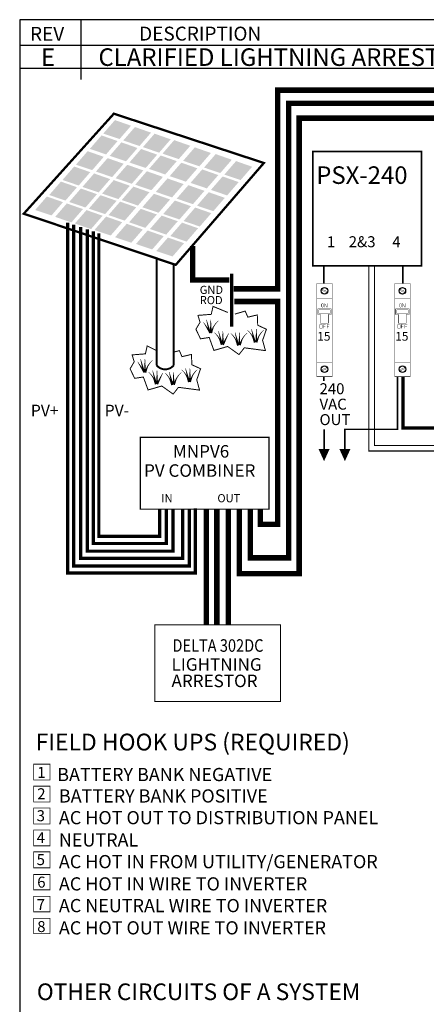
# Model space of a CAD drawing. Units: inches. Extents: x -9.5 to 1.3, y -2.3 to 11.6.
# Drawn here: x -9.5 to -5.8, y 2.7 to 11.6 of the extents above; entities that cross this region are included whole.
import ezdxf
from ezdxf.enums import TextEntityAlignment as Align

# ---------------------------------------------------------------- set-up
doc = ezdxf.new("R2010")
doc.units = ezdxf.units.IN
doc.header["$LTSCALE"] = 0.6
doc.header["$MEASUREMENT"] = 0
doc.layers.add('ANSI_IV_Visible Edges_1', color=7, linetype='Continuous', lineweight=50)
for name, color, linetype in [('BLUE', 5, 'Continuous'), ('DIM', 8, 'Continuous'), ('GREEN', 3, 'Continuous'), ('Layer1', 30, 'Continuous'), ('RED', 1, 'Continuous'), ('STICKER', 7, 'Continuous')]:
    doc.layers.add(name, color=color, linetype=linetype)
doc.styles.get("Standard").update_dxf_attribs({"font": 'ARIAL.TTF'})

# ---------------------------------------------------------------- blocks, each defined once
blk = doc.blocks.new('FORMA PORTRAIT')
for p, q in [((3.349855002548729, 12.4264448370565), (3.349855002548729, 11.99630673438901)), ((2.910718072819876, 12.24280098452493), (11.41071807281988, 12.24280098452493)), ((2.910718072819876, 12.07854897932014), (11.41071807281988, 12.07854897932014))]:
    blk.add_line(p, q)
blk.add_lwpolyline([(2.910718072819876, 1.426444837056504), (11.41071807281988, 1.426444837056504), (11.41071807281988, 12.4264448370565), (2.910718072819876, 12.4264448370565)], close=True)
for s, p in [('REV', (2.985042633853475, 12.27485420370929)), ('DESCRIPTION', (3.769205817025814, 12.2763138492837))]:
    blk.add_text(s, height=0.1).set_placement(p)
at = {"flags": 4}
for tag, p, height in [('SHT', (10.22162297747287, 1.477379523196618), 0.15), ('DATE', (5.409701304541689, 1.499932804357762), 0.1023623521826813)]:
    blk.add_attdef(tag, p, '', height=height, dxfattribs=at)

msp = doc.modelspace()

# ---------------------------------------------------------------- linework, layer by layer
for points, const_width in [([(-7.420922700317638, 7.175), (-7.420922700317638, 6.73), (-7.070922700317637, 6.73), (-7.070922700317637, 10.87), (0.0450000000000001, 10.87), (0.0450000000000001, 8.319327919237875), (-0.8749999999999998, 8.319327919237875), (-0.8749999999999998, 8.930000000000001)], 0.05), ([(-8.905922700317639, 9.722015307498431), (-8.905922700317639, 6.789999999999999), (-8.125922700317641, 6.789999999999999), (-8.125922700317641, 7.175)], 0.03), ([(-8.850922700317637, 9.703505182548327), (-8.850922700317637, 6.859999999999999), (-8.18592270031764, 6.859999999999999), (-8.18592270031764, 7.175)], 0.03), ([(-8.800922700317638, 9.686677796230054), (-8.800922700317638, 6.925), (-8.245922700317639, 6.925), (-8.245922700317639, 7.175)], 0.03), ([(-7.589260358368466, 8.835), (-7.589260358368466, 9.31763944978351)], 0.029984375), ([(-6.815654293407146, 8.512128607472079), (-6.674082670332231, 8.512128607472079)], 0.00329828125), ([(-6.674399608310519, 8.511521052020115), (-6.674399608310519, 8.379999999999999), (-6.815, 8.379999999999999), (-6.815, 8.515)], 0.0033), ([(-6.719879946977117, 8.46459823009647), (-6.773873966405374, 8.440630886412228)], 0.0033), ([(-6.71574397335966, 8.4554932226393), (-6.769895652442028, 8.431455895591062)], 0.0033), ([(-6.105654293407146, 8.512128607472079), (-5.964082670332231, 8.512128607472079)], 0.00329828125), ([(-5.96439960831052, 8.511521052020115), (-5.96439960831052, 8.379999999999999), (-6.105, 8.379999999999999), (-6.105, 8.515)], 0.0033), ([(-6.009879946977117, 8.46459823009647), (-6.063873966405374, 8.440630886412228)], 0.0033), ([(-6.00574397335966, 8.4554932226393), (-6.059895652442028, 8.431455895591062)], 0.0033), ([(-6.748655430773, 7.899999999999999), (-6.748655430773, 7.66)], 0.015), ([(-7.820922700317638, 6.12), (-7.820922700317638, 7.17)], 0.05)]:
    msp.add_lwpolyline(points, dxfattribs=dict(const_width=const_width))
at = {"const_width": 0.0033, "elevation": 0.21768206484375}
for points in [[(-6.674433427793189, 9.09009735327764), (-6.674433427793189, 9.228964737832666), (-6.81503381948267, 9.228964737832666), (-6.81503381948267, 9.093964737832664)], [(-6.719913766459786, 9.144366507736194), (-6.773907785888043, 9.168333851420437)], [(-6.71577779284233, 9.153471515193365), (-6.769929471924698, 9.177508842241602)], [(-5.964433427793189, 9.09009735327764), (-5.964433427793189, 9.228964737832666), (-6.10503381948267, 9.228964737832666), (-6.10503381948267, 9.093964737832664)], [(-6.009913766459786, 9.144366507736194), (-6.063907785888043, 9.168333851420437)], [(-6.00577779284233, 9.153471515193365), (-6.059929471924698, 9.177508842241602)]]:
    msp.add_lwpolyline(points, dxfattribs=at)
for points, const_width in [([(-6.683554147878821, 8.996933542919475), (-6.683554147878821, 8.945960105419474), (-6.709788821995563, 8.945960105419474), (-6.709788821995563, 8.868000730419478), (-6.781811145056931, 8.868000730419478), (-6.781811145056931, 8.945960105419474), (-6.805798645056932, 8.945960105419474), (-6.805798645056932, 8.996933542919475)], 0.003598125), ([(-5.973554147878821, 8.996933542919475), (-5.973554147878821, 8.945960105419474), (-5.999788821995563, 8.945960105419474), (-5.999788821995563, 8.868000730419478), (-6.071811145056931, 8.868000730419478), (-6.071811145056931, 8.945960105419474), (-6.095798645056932, 8.945960105419474), (-6.095798645056932, 8.996933542919475)], 0.003598125), ([(-8.423880660607104, 7.827221811891659), (-8.423880660607104, 7.172821404399594), (-7.250706074859984, 7.172821404399594), (-7.250706074859984, 7.826694391732874)], 0.01199375), ([(-8.290922700317639, 5.42), (-7.145922700317638, 5.42), (-7.145922700317638, 6.12), (-8.290922700317639, 6.12)], 0.01)]:
    msp.add_lwpolyline(points, close=True, dxfattribs=dict(const_width=const_width))
for points in [[(-6.748655430773, 7.61), (-6.698655430773, 7.719999999999999), (-6.798655430773, 7.719999999999999)], [(-6.558655430773, 7.61), (-6.508655430773, 7.719999999999999), (-6.608655430773001, 7.719999999999999)]]:
    msp.add_solid(points)
at = {"layer": 'ANSI_IV_Visible Edges_1', "const_width": 0.015}
msp.add_lwpolyline([(-6.850000000000001, 10.43), (-6.850000000000001, 9.39), (-5.86, 9.39), (-5.86, 10.43)], close=True, dxfattribs=at)
at = {"layer": 'ANSI_IV_Visible Edges_1'}
for points, const_width in [([(-6.75, 9.23), (-6.75, 9.39)], 0.015), ([(-4.319999999999999, 7.493318047934086), (-4.319999999999999, 7.702923705939214), (-6.34, 7.702923705939214), (-6.34, 9.39)], 0.01), ([(-6.03, 9.23), (-6.03, 9.39)], 0.015), ([(-6.75, 8.38), (-6.75, 8.34)], 0.015), ([(-6.08, 8.38), (-6.08, 7.9), (-6.56, 7.9), (-6.56, 7.71)], 0.015), ([(-6.029799498194862, 8.380454525889363), (-6.029799498194862, 7.912754393828564), (-5.25092348806902, 7.912754393828564), (-5.25092348806902, 6.67933656993727), (-5.112292948620521, 6.593568381454908)], 0.03)]:
    msp.add_lwpolyline(points, dxfattribs=dict(at, const_width=const_width))
msp.add_lwpolyline([(-4.27, 7.493318047934086, 0.01, 0.01, 0), (-4.27, 7.752923705939214, 0.01, 0.01, 0), (-6.29, 7.752923705939214, 0.01, 0.01, 0), (-6.289999999999999, 9.39, 0.01, 0.01, 0)], format="xyseb", dxfattribs=at)
at = {"layer": 'BLUE', "const_width": 0.003148359375}
for points in [[(-6.76499134195257, 9.013061692136898), (-6.770388529452569, 9.0184588796369), (-6.770388529452569, 9.040497395261902), (-6.76499134195257, 9.045894582761903), (-6.759144388827572, 9.045894582761903), (-6.75374720132757, 9.040497395261902), (-6.75374720132757, 9.0184588796369), (-6.75959415445257, 9.013061692136898)], [(-6.05499134195257, 9.013061692136898), (-6.060388529452569, 9.0184588796369), (-6.060388529452569, 9.040497395261902), (-6.05499134195257, 9.045894582761903), (-6.049144388827572, 9.045894582761903), (-6.04374720132757, 9.040497395261902), (-6.04374720132757, 9.0184588796369), (-6.04959415445257, 9.013061692136898)]]:
    msp.add_lwpolyline(points, close=True, dxfattribs=at)
at = {"layer": 'BLUE', "color": 5, "const_width": 0.003148359375}
for points in [[(-6.742729975712876, 9.011397559324397), (-6.742729975712876, 9.045759653074402), (-6.741965374150377, 9.045759653074402), (-6.722040756962878, 9.012566949949399), (-6.720871366337878, 9.012566949949399), (-6.720871366337878, 9.0473338327619)], [(-6.032729975712877, 9.011397559324397), (-6.032729975712877, 9.045759653074402), (-6.031965374150377, 9.045759653074402), (-6.012040756962878, 9.012566949949399), (-6.010871366337878, 9.012566949949399), (-6.010871366337878, 9.0473338327619)], [(-6.75445788956052, 8.821319614520114), (-6.75445788956052, 8.855951567645114), (-6.732419373935519, 8.855951567645114)], [(-6.75445788956052, 8.839310239520113), (-6.737366795810519, 8.839310239520113)], [(-6.721624998935519, 8.821319614520114), (-6.721624998935519, 8.855951567645114), (-6.699586483310519, 8.855951567645114)], [(-6.721175233310518, 8.839310239520113), (-6.70363437393552, 8.839310239520113)], [(-6.04445788956052, 8.821319614520114), (-6.04445788956052, 8.855951567645114), (-6.022419373935519, 8.855951567645114)], [(-6.04445788956052, 8.839310239520113), (-6.027366795810519, 8.839310239520113)], [(-6.011624998935519, 8.821319614520114), (-6.011624998935519, 8.855951567645114), (-5.989586483310519, 8.855951567645114)], [(-6.011175233310518, 8.839310239520113), (-5.99363437393552, 8.839310239520113)]]:
    msp.add_lwpolyline(points, dxfattribs=at)
for points in [[(-6.787290780185518, 8.823118677020116), (-6.787290780185518, 8.855951567645114), (-6.765252264560521, 8.855951567645114), (-6.765252264560521, 8.823118677020116)], [(-6.077290780185518, 8.823118677020116), (-6.077290780185518, 8.855951567645114), (-6.055252264560521, 8.855951567645114), (-6.055252264560521, 8.823118677020116)]]:
    msp.add_lwpolyline(points, close=True, dxfattribs=at)
at = {"layer": 'DIM', "color": 0, "const_width": 0.002790795703125}
for points, elevation in [([(-6.773111209854789, 9.17101905781086, -19128.40380809571), (-6.773113272281962, 9.171013132895489)], 0.3101969424023439), ([(-6.063111209854789, 9.17101905781086, -19128.40380809571), (-6.063113272281962, 9.171013132895489)], 0.3101969424023439), ([(-6.773077390372119, 8.437945680021805, 19128.40380809571), (-6.773079452799292, 8.437951604937176)], 0.0925148775585939), ([(-6.063077390372119, 8.437945680021805, 19128.40380809571), (-6.063079452799292, 8.437951604937176)], 0.0925148775585939)]:
    msp.add_lwpolyline(points, format="xyb", dxfattribs=dict(at, elevation=elevation))
at = {"layer": 'DIM', "color": 0, "const_width": 0.0032832890625, "elevation": 0.21768206484375}
for points in [[(-6.815033819482668, 8.55), (-6.81503381948267, 9.093964737832664), (-6.67381407825243, 9.093964737832671)], [(-6.105033819482668, 8.55), (-6.10503381948267, 9.093964737832664), (-5.96381407825243, 9.093964737832671)], [(-6.815033819482665, 8.512781519183378), (-6.815033819482665, 8.577152292919475)], [(-6.105033819482665, 8.512781519183378), (-6.105033819482665, 8.577152292919475)]]:
    msp.add_lwpolyline(points, dxfattribs=at)
at = {"layer": 'DIM', "color": 0, "const_width": 0.002851639828262306, "elevation": 0.197166451497239}
for points in [[(-6.693013291923501, 8.989095629462742), (-6.693013291923501, 8.954550836655091), (-6.796466761236603, 8.954550836655091), (-6.796466761236603, 8.989095629462742)], [(-5.983013291923501, 8.989095629462742), (-5.983013291923501, 8.954550836655091), (-6.086466761236603, 8.954550836655091), (-6.086466761236603, 8.989095629462742)]]:
    msp.add_lwpolyline(points, close=True, dxfattribs=at)
at = {"layer": 'DIM', "color": 0}
for centre in [(-6.744778697703741, 9.161153360431499, 0.3101969424023439), (-6.034778697703741, 9.161153360431499, 0.3101969424023439), (-6.744744878221072, 8.447811377401166, 0.0925148775585939), (-6.034744878221072, 8.447811377401166, 0.0925148775585939)]:
    msp.add_circle(centre, 0.02982414918581037, dxfattribs=at)
at = {"layer": 'GREEN'}
for points, const_width in [([(-7.571363833241451, 9.18), (-7.17136383324145, 9.18), (-7.17136383324145, 10.99), (0.17, 10.99), (0.17, 8.93), (-0.7504411329238121, 8.93)], 0.05), ([(-7.611363833241451, 9.26), (-7.94636383324145, 9.26), (-7.94636383324145, 9.57)], 0.05), ([(-7.329999999999999, 7.172821404399594), (-7.329999999999999, 7.034999999999999), (-7.17136383324145, 7.034999999999999), (-7.17136383324145, 9.065), (-7.566363833241451, 9.065)], 0.05), ([(-7.626363833241451, 8.965), (-7.760329478766542, 9.020270713857009), (-7.776460648951025, 8.947745824780355), (-7.897444384048651, 8.938344466137629), (-7.878624671738114, 8.875220935703702), (-7.916264013787286, 8.81209745036606), (-7.874591858549003, 8.724798971938679), (-7.795280278689635, 8.736886445935404), (-7.75226385238834, 8.618697776225844), (-7.62724730410158, 8.65496019821602), (-7.523739010251461, 8.581092296558662), (-7.475345499698017, 8.642872724219298), (-7.28311581111922, 8.617354718548839), (-7.308656796173011, 8.711368440264945), (-7.27370591367797, 8.81209745036606), (-7.353017493537349, 8.84835987235624), (-7.357050306726448, 8.942373639168636), (-7.443083159329062, 8.922227819109896), (-7.467279955891749, 8.977293003481815), (-7.561363833241451, 8.95)], 0.008774257605771742), ([(-8.276985085718072, 8.61863606115882), (-8.360329478766541, 8.66027071385701), (-8.376460648951024, 8.587745824780354), (-8.49744438404865, 8.57834446613763), (-8.478624671738114, 8.5152209357037), (-8.516264013787286, 8.45209745036606), (-8.474591858549003, 8.364798971938677), (-8.395280278689635, 8.376886445935403), (-8.35226385238834, 8.258697776225844), (-8.22724730410158, 8.29496019821602), (-8.12373901025146, 8.221092296558663), (-8.075345499698017, 8.282872724219297), (-7.88311581111922, 8.25735471854884), (-7.908656796173011, 8.351368440264945), (-7.87370591367797, 8.45209745036606), (-7.953017493537349, 8.488359872356241), (-7.957050306726448, 8.582373639168637), (-8.043083159329061, 8.562227819109896), (-8.067279955891749, 8.617293003481814), (-8.112984924319122, 8.605205529485094)], 0.008774257605771742), ([(-7.725922700317638, 7.17), (-7.725922700317638, 6.124999999999999)], 0.05)]:
    msp.add_lwpolyline(points, dxfattribs=dict(at, const_width=const_width))
for points in [[(-7.78464150454289, 8.77726650057722, 0.01754851521154348, 0.003509703042308696, 0), (-7.846385643952836, 8.874675923063148, 0.003509703042308696, 0.003509703042308696, 0)], [(-7.791247465500525, 8.78792250237261, 0.01754851521154348, 0.003509703042308696, 0), (-7.820821263743422, 8.899395928793442, 0.003509703042308696, 0.003509703042308696, 0)], [(-7.780635647458796, 8.784480071255242, 0.01754851521154348, 0.003509703042308696, 0), (-7.780892070847974, 8.899809462945132, 0.003509703042308696, 0.003509703042308696, 0)], [(-7.777758679731784, 8.77712942715712, 0.01754851521154348, 0.008774257605771742, -0.01625063228878568), (-7.757600311249613, 8.830195673425795, 0.008774257605771742, 0.003509703042308696, -0.09531459641520887), (-7.711751997947207, 8.888495479314017, 0.003509703042308696, 0.003509703042308696, 0.8922342906940459)], [(-7.681017816335235, 8.683164364336779, 0.01754851521154348, 0.003509703042308696, 0), (-7.710591614578133, 8.79463779075762, 0.003509703042308696, 0.003509703042308696, 0)], [(-7.6704059982935, 8.679721933219415, 0.01754851521154348, 0.003509703042308696, 0), (-7.670662421682682, 8.795051324909299, 0.003509703042308696, 0.003509703042308696, 0)], [(-7.530460282994701, 8.671076890340046, 0.01754851521154348, 0.003509703042308696, 0), (-7.560034081237585, 8.78255031676089, 0.003509703042308696, 0.003509703042308696, 0)], [(-7.519848464952966, 8.66763445922269, 0.01754851521154348, 0.003509703042308696, 0), (-7.520104888342148, 8.782963850912573, 0.003509703042308696, 0.003509703042308696, 0)], [(-7.379782607492217, 8.690908073590897, 0.01754851521154348, 0.008774257605771742, 0.01625063228878568), (-7.399940975974383, 8.743974319859571, 0.008774257605771742, 0.003509703042308696, 0.09531459641520887), (-7.445789289276778, 8.802274125747797, 0.003509703042308696, 0.003509703042308696, -0.8922342906940459)], [(-7.381246938145269, 8.703310184395512, 0.01754851521154348, 0.003509703042308696, 0), (-7.410820736388166, 8.814783610816356, 0.003509703042308696, 0.003509703042308696, 0)], [(-7.365193987179732, 8.699867753278149, 0.01754851521154348, 0.003509703042308696, 0), (-7.365450410568905, 8.815197144968039, 0.003509703042308696, 0.003509703042308696, 0)], [(-7.364679980448462, 8.691570492979043, 0.01754851521154348, 0.008774257605771742, -0.01625063228878568), (-7.344521611966299, 8.744636739247706, 0.008774257605771742, 0.003509703042308696, -0.09531459641520887), (-7.29867329866391, 8.802936545135928, 0.003509703042308696, 0.003509703042308696, 0.8922342906940459)], [(-7.681455612721988, 8.669708263067214, 0.01754851521154348, 0.008774257605771742, 0.01625063228878568), (-7.70161398120414, 8.722774509335888, 0.008774257605771742, 0.003509703042308696, 0.09531459641520887), (-7.747462294506539, 8.781074315224103, 0.003509703042308696, 0.003509703042308696, -0.8922342906940459)], [(-7.669740511277412, 8.67037586900506, 0.01754851521154348, 0.003509703042308696, 0), (-7.618459282762096, 8.773677223993623, 0.003509703042308696, 0.003509703042308696, 0)], [(-7.532749176966906, 8.662591031458955, 0.01754851521154348, 0.008774257605771742, 0.01625063228878568), (-7.552907545449063, 8.715657277727622, 0.008774257605771742, 0.003509703042308696, 0.09531459641520887), (-7.598755858751467, 8.77395708361584, 0.003509703042308696, 0.003509703042308696, -0.8922342906940459)], [(-7.515964037076069, 8.665922429611296, 0.01754851521154348, 0.008774257605771742, -0.01625063228878568), (-7.495805668593903, 8.718988675879974, 0.008774257605771742, 0.003509703042308696, -0.09531459641520887), (-7.449957355291504, 8.777288481768188, 0.003509703042308696, 0.003509703042308696, 0.8922342906940459)], [(-8.38464150454289, 8.41726650057722, 0.01754851521154348, 0.003509703042308696, 0), (-8.446385643952835, 8.514675923063146, 0.003509703042308696, 0.003509703042308696, 0)], [(-8.391247465500525, 8.427922502372608, 0.01754851521154348, 0.003509703042308696, 0), (-8.420821263743422, 8.539395928793441, 0.003509703042308696, 0.003509703042308696, 0)], [(-8.380635647458796, 8.42448007125524, 0.01754851521154348, 0.003509703042308696, 0), (-8.380892070847974, 8.539809462945131, 0.003509703042308696, 0.003509703042308696, 0)], [(-8.377758679731784, 8.417129427157121, 0.01754851521154348, 0.008774257605771742, -0.01625063228878568), (-8.357600311249612, 8.470195673425795, 0.008774257605771742, 0.003509703042308696, -0.09531459641520887), (-8.311751997947207, 8.528495479314016, 0.003509703042308696, 0.003509703042308696, 0.8922342906940459)], [(-8.281017816335234, 8.323164364336778, 0.01754851521154348, 0.003509703042308696, 0), (-8.310591614578133, 8.434637790757618, 0.003509703042308696, 0.003509703042308696, 0)], [(-8.2704059982935, 8.319721933219414, 0.01754851521154348, 0.003509703042308696, 0), (-8.270662421682681, 8.435051324909299, 0.003509703042308696, 0.003509703042308696, 0)], [(-7.979782607492217, 8.330908073590896, 0.01754851521154348, 0.008774257605771742, 0.01625063228878568), (-7.999940975974383, 8.383974319859572, 0.008774257605771742, 0.003509703042308696, 0.09531459641520887), (-8.045789289276778, 8.442274125747796, 0.003509703042308696, 0.003509703042308696, -0.8922342906940459)], [(-7.981246938145269, 8.343310184395513, 0.01754851521154348, 0.003509703042308696, 0), (-8.010820736388165, 8.454783610816355, 0.003509703042308696, 0.003509703042308696, 0)], [(-7.970635120103545, 8.339867753278149, 0.01754851521154348, 0.003509703042308696, 0), (-7.970891543492717, 8.45519714496804, 0.003509703042308696, 0.003509703042308696, 0)], [(-7.970121113372274, 8.331570492979042, 0.01754851521154348, 0.008774257605771742, -0.01625063228878568), (-7.949962744890112, 8.384636739247705, 0.008774257605771742, 0.003509703042308696, -0.09531459641520887), (-7.904114431587722, 8.442936545135929, 0.003509703042308696, 0.003509703042308696, 0.8922342906940459)], [(-8.281455612721988, 8.309708263067215, 0.01754851521154348, 0.008774257605771742, 0.01625063228878568), (-8.30161398120414, 8.362774509335889, 0.008774257605771742, 0.003509703042308696, 0.09531459641520887), (-8.347462294506538, 8.421074315224102, 0.003509703042308696, 0.003509703042308696, -0.8922342906940459)], [(-8.269740511277412, 8.31037586900506, 0.01754851521154348, 0.003509703042308696, 0), (-8.218459282762096, 8.413677223993623, 0.003509703042308696, 0.003509703042308696, 0)], [(-8.132749176966906, 8.302591031458954, 0.01754851521154348, 0.008774257605771742, 0.01625063228878568), (-8.152907545449063, 8.355657277727621, 0.008774257605771742, 0.003509703042308696, 0.09531459641520887), (-8.198755858751467, 8.413957083615841, 0.003509703042308696, 0.003509703042308696, -0.8922342906940459)], [(-8.1304602829947, 8.311076890340047, 0.01754851521154348, 0.003509703042308696, 0), (-8.160034081237585, 8.422550316760889, 0.003509703042308696, 0.003509703042308696, 0)], [(-8.119848464952966, 8.30763445922269, 0.01754851521154348, 0.003509703042308696, 0), (-8.120104888342148, 8.422963850912572, 0.003509703042308696, 0.003509703042308696, 0)], [(-8.115964037076068, 8.305922429611295, 0.01754851521154348, 0.008774257605771742, -0.01625063228878568), (-8.095805668593902, 8.358988675879973, 0.008774257605771742, 0.003509703042308696, -0.09531459641520887), (-8.049957355291504, 8.417288481768187, 0.003509703042308696, 0.003509703042308696, 0.8922342906940459)]]:
    msp.add_lwpolyline(points, format="xyseb", dxfattribs=at)
at = {"layer": 'Layer1', "const_width": 0.008}
for points in [[(-9.395, 4.704999999999999), (-9.246391783079137, 4.704999999999999), (-9.246391783079137, 4.850000000000001), (-9.395, 4.850000000000001)], [(-9.395, 4.505), (-9.246391783079137, 4.505), (-9.246391783079137, 4.649999999999999), (-9.395, 4.649999999999999)], [(-9.395000000000001, 4.304999999999999), (-9.246391783079138, 4.304999999999999), (-9.246391783079138, 4.449999999999999), (-9.395000000000001, 4.449999999999999)], [(-9.395000000000001, 4.104999999999999), (-9.246391783079138, 4.104999999999999), (-9.246391783079138, 4.249999999999999), (-9.395000000000001, 4.249999999999999)], [(-9.395, 3.905), (-9.246391783079137, 3.905), (-9.246391783079137, 4.050000000000001), (-9.395, 4.050000000000001)], [(-9.395000000000001, 3.705), (-9.246391783079138, 3.705), (-9.246391783079138, 3.845000000000001), (-9.395000000000001, 3.845000000000001)], [(-9.395000000000001, 3.505), (-9.246391783079138, 3.505), (-9.246391783079138, 3.645), (-9.395000000000001, 3.645)], [(-9.394999999999998, 3.305), (-9.246391783079135, 3.305), (-9.246391783079135, 3.445), (-9.394999999999998, 3.445)]]:
    msp.add_lwpolyline(points, close=True, dxfattribs=at)
at = {"layer": 'RED'}
for points, const_width in [([(-7.520922700317638, 7.17), (-7.520922700317638, 6.585), (-6.975922700317638, 6.585), (-6.975922700317638, 10.735), (-0.135, 10.735), (-0.135, 8.337111938168077), (-0.135, 8.074327919237874)], 0.05), ([(-9.08592270031764, 9.782593898244219), (-9.08592270031764, 6.59), (-7.92092270031764, 6.59), (-7.92092270031764, 7.180000000000001)], 0.03), ([(-9.03092270031764, 9.764083773294118), (-9.03092270031764, 6.654999999999999), (-7.97592270031764, 6.654999999999999), (-7.97592270031764, 7.175)], 0.03), ([(-8.96592270031764, 9.74220817108036), (-8.96592270031764, 6.725), (-8.035922700317638, 6.725), (-8.035922700317638, 7.17)], 0.03), ([(-7.620922700317638, 6.124999999999999), (-7.620922700317638, 7.17)], 0.05)]:
    msp.add_lwpolyline(points, dxfattribs=dict(at, const_width=const_width))
at = {"layer": 'STICKER', "const_width": 0.02110386803266606}
msp.add_lwpolyline([(-8.664287881374635, 10.77564697997474), (-9.484839329234088, 9.864535022846251), (-8.100076012108868, 9.398496076913421), (-7.297095301166364, 10.32668227313482)], close=True, dxfattribs=at)
at = {"layer": 'STICKER', "const_width": 0.01754851521154348}
msp.add_lwpolyline([(-8.274278377766818, 9.457123487003093), (-8.274278377766818, 8.483913288074872, 0.4806674550978297), (-8.118634495948898, 8.483913288074872), (-8.118634495948898, 9.404741892454574)], format="xyb", dxfattribs=at)
at = {"layer": 'STICKER', "const_width": 0.0032832890625}
for points in [[(-6.674399608310519, 8.575), (-6.674399608310519, 9.093967536395116)], [(-5.96439960831052, 8.575), (-5.96439960831052, 9.093967536395116)], [(-6.674399608310519, 8.511521052020115), (-6.674399608310519, 8.577152292919475)], [(-5.96439960831052, 8.511521052020115), (-5.96439960831052, 8.577152292919475)]]:
    msp.add_lwpolyline(points, dxfattribs=at)
at = {"layer": 'STICKER'}
for points in [[(-8.760196539501568, 10.59486309157765), (-8.653894594025417, 10.71753542971878), (-8.612129934263276, 10.54464709883861), (-8.507214331687123, 10.66607891458998)], [(-8.578406918796503, 10.53164917482017), (-8.472104973320356, 10.6543215129613), (-8.430340313558212, 10.48143318208115), (-8.325424710982059, 10.60286499783251)], [(-8.399190477533946, 10.47103699855004), (-8.2928885320578, 10.59370933669116), (-8.251123872295656, 10.42082100581099), (-8.146208269719509, 10.54225282156237)], [(-8.883035388856376, 10.45514824574799), (-8.776733443380227, 10.57782058388912), (-8.734968783618084, 10.40493225300896), (-8.630053181041951, 10.52636406876033)], [(-8.701245768151331, 10.3919343289905), (-8.594943822675177, 10.51460666713163), (-8.553179162913032, 10.34171833625147), (-8.448263560336887, 10.46315015200284)], [(-8.220635153577716, 10.41209804428046), (-8.11433320810156, 10.53477038242159), (-8.072568548339419, 10.36188205154142), (-7.967652945763254, 10.4833138672928)], [(-9.00931547547772, 10.31151939440068), (-8.903013530001573, 10.4341917325418), (-8.861248870239422, 10.26130340166164), (-8.756333267663276, 10.38273521741302)], [(-8.522029326888774, 10.33132215272037), (-8.415727381412623, 10.4539944908615), (-8.373962721650477, 10.28110615998134), (-8.26904711907433, 10.40253797573271)], [(-8.032607490186063, 10.34648546690287), (-7.926305544709908, 10.469157805044), (-7.884540884947773, 10.29626947416383), (-7.779625282371613, 10.41770128991521)], [(-7.842247159705638, 10.28508874009763), (-7.735945214229474, 10.40776107823875), (-7.694180554467344, 10.23487274735859), (-7.589264951891186, 10.35630456310996)], [(-8.827525854772658, 10.2483054776432), (-8.721223909296503, 10.37097781578433), (-8.67945924953436, 10.19808948490417), (-8.574543646958213, 10.31952130065555)], [(-8.343474002932524, 10.27238319845079), (-8.237172057456368, 10.39505553659193), (-8.195407397694233, 10.22216720571176), (-8.090491795118073, 10.34359902146314)], [(-8.15544633954089, 10.2067706210732), (-8.049144394064728, 10.32944295921432), (-8.007379734302592, 10.15655462833415), (-7.902464131726438, 10.27798644408553)], [(-7.656799917477439, 10.22109857204087), (-7.550497972001286, 10.34377091018199), (-7.508733312239148, 10.17088257930183), (-7.403817709662988, 10.29231439505321)], [(-9.132154324832534, 10.17180454857101), (-9.025852379356373, 10.29447688671215), (-8.984087719594237, 10.12158855583198), (-8.879172117018102, 10.24302037158335)], [(-8.950364704127484, 10.10859063181354), (-8.844062758651322, 10.23126296995466), (-8.802298098889189, 10.0583746390745), (-8.697382496313034, 10.17980645482588)], [(-8.648309413510102, 10.18769330137307), (-8.542007468033944, 10.31036563951419), (-8.50024280827181, 10.13747730863402), (-8.395327205695656, 10.2589091243854)], [(-8.469754089553867, 10.12875434710348), (-8.363452144077716, 10.25142668524462), (-8.321687484315571, 10.07853835436444), (-8.216771881739422, 10.19997017011582)], [(-7.965086009060457, 10.14537389426795), (-7.858784063584308, 10.26804623240909), (-7.817019403822159, 10.09515790152892), (-7.712103801246012, 10.2165897172803)], [(-9.25282129216135, 10.03455996491019), (-9.146519346685189, 10.15723230305131), (-9.104754686923052, 9.984343972171141), (-8.999839084346899, 10.10577578792252)], [(-8.771148262864926, 10.0479784555434), (-8.664846317388772, 10.17065079368453), (-8.623081657626635, 9.997762462804364), (-8.518166055050475, 10.11919427855574)], [(-8.281726426162216, 10.06314176972589), (-8.175424480686061, 10.18581410786702), (-8.133659820923924, 10.01292577698685), (-8.028744218347764, 10.13435759273823)], [(-7.779638766832264, 10.08138372621121), (-7.673336821356111, 10.20405606435234), (-7.631572161593969, 10.03116773347218), (-7.526656559017815, 10.15259954922355)], [(-9.071031671456279, 9.971346048152702), (-8.964729725980124, 10.09401838629383), (-8.922965066217984, 9.921130055413663), (-8.818049463641831, 10.04256187116504)], [(-8.592592938908677, 9.98903950127383), (-8.486290993432522, 10.11171183941495), (-8.444526333670385, 9.938823508534787), (-8.339610731094224, 10.06025532428616)], [(-8.091366095681783, 10.00174504292065), (-7.985064150205635, 10.12441738106178), (-7.943299490443493, 9.95152905018161), (-7.838383887867352, 10.07296086593299)], [(-7.905918853453593, 9.937754874863893), (-7.799616907977438, 10.06042721300502), (-7.757852248215295, 9.887538882124863), (-7.652936645639143, 10.00897069787624)], [(-9.38062250862108, 9.898600036663886), (-9.274320563144926, 10.02127237480501), (-9.232555903382789, 9.84838404392485), (-9.127640300806636, 9.96981585967623)], [(-9.198832887916017, 9.835386119906412), (-9.092530942439863, 9.958058458047537), (-9.05076628267772, 9.785170127167367), (-8.945850680101573, 9.906601942918748)], [(-8.891815230193723, 9.910733871882556), (-8.785513284717567, 10.03340621002369), (-8.743748624955433, 9.86051787914352), (-8.638833022379277, 9.9819496948949)], [(-8.713259906237479, 9.85179491761298), (-8.606957960761337, 9.974467255754115), (-8.565193300999194, 9.801578924873946), (-8.460277698423024, 9.923010740625323)], [(-8.404565275517044, 9.923426923896226), (-8.29826333004089, 10.04609926203735), (-8.256498670278745, 9.873210931157187), (-8.151583067702589, 9.99464274690856)], [(-8.214204945036604, 9.862030197090991), (-8.107902999560453, 9.984702535232119), (-8.066138339798314, 9.811814204351945), (-7.961222737222164, 9.933246020103327)], [(-9.019616446653458, 9.774773943636276), (-8.913314501177313, 9.897446281777402), (-8.871549841415163, 9.724557950897232), (-8.766634238839014, 9.845989766648621)], [(-8.52523224284584, 9.78618234023539), (-8.418930297369679, 9.908854678376514), (-8.377165637607543, 9.735966347496346), (-8.272250035031389, 9.857398163247732)], [(-8.028757702808413, 9.798040029034231), (-7.922455757332263, 9.920712367175355), (-7.880691097570121, 9.747824036295187), (-7.775775494993967, 9.869255852046567)], [(-8.841061122697223, 9.71583498936669), (-8.734759177221072, 9.838507327507815), (-8.692994517458931, 9.665618996627657), (-8.588078914882779, 9.787050812379027)], [(-8.334871912365408, 9.72478561343015), (-8.228569966889253, 9.847457951571274), (-8.186805307127107, 9.674569620691114), (-8.081889704550953, 9.796001436442484)], [(-8.149424670137208, 9.660795445373406), (-8.04312272466106, 9.78346778351453), (-8.00135806489892, 9.610579452634362), (-7.896442462322766, 9.732011268385737)], [(-8.653033459305576, 9.650222411989088), (-8.546731513829421, 9.772894750130213), (-8.504966854067279, 9.60000641925005), (-8.400051251491124, 9.721438235001425)], [(-8.462673128825156, 9.58882568518386), (-8.356371183349006, 9.711498023324985), (-8.314606523586866, 9.538609692444822), (-8.209690921010699, 9.660041508196203)], [(-8.277225886596954, 9.524835517127109), (-8.17092394112079, 9.64750785526823), (-8.129159281358657, 9.474619524388062), (-8.024243678782497, 9.59605134013944)]]:
    msp.add_solid(points, dxfattribs=at)

# ---------------------------------------------------------------- block references
at = {"xscale": 1.268116281284215, "yscale": 1.268116281284215, "zscale": 1.268116281284215}
msp.add_blockref('FORMA PORTRAIT', (-13.21327125895454, -4.126042101599969), dxfattribs=at)

# ---------------------------------------------------------------- texts
at = {"layer": 'ANSI_IV_Visible Edges_1'}
for s, height, p in [('PSX-240', 0.16, (-6.82, 10.136)), ('1    2&3     4', 0.1, (-6.721646843898611, 9.559358799454298)), ('240', 0.1, (-6.790000000000001, 8.22)), ('VAC ', 0.1, (-6.790000000000001, 8.079358799454297)), ('OUT', 0.1, (-6.790000000000001, 7.938717598908594)), ('FIELD HOOK UPS (REQUIRED)', 0.153, (-9.376374999999998, 4.974375)), ('BATTERY BANK NEGATIVE', 0.12, (-9.18, 4.695)), ('BATTERY BANK POSITIVE', 0.12, (-9.165000000000001, 4.5)), ('AC HOT OUT TO DISTRIBUTION PANEL', 0.12, (-9.165000000000001, 4.302230559345157)), ('NEUTRAL ', 0.12, (-9.165000000000001, 4.099461118690312)), ('AC HOT IN FROM UTILITY/GENERATOR', 0.12, (-9.165000000000001, 3.901691678035471)), ('AC HOT IN WIRE TO INVERTER', 0.12, (-9.165000000000001, 3.698922237380628)), ('AC NEUTRAL WIRE TO INVERTER', 0.12, (-9.165000000000001, 3.501152796725784)), ('AC HOT OUT WIRE TO INVERTER', 0.12, (-9.165000000000001, 3.298383356070941)), ('OTHER CIRCUITS OF A SYSTEM', 0.151874536235146, (-9.36584523252403, 2.7))]:
    msp.add_text(s, height=height, dxfattribs=at).set_placement(p)
at = {"layer": 'BLUE'}
for s, height, p in [('E', 0.16, (-9.32798001515447, 11.21113629806945)), ('CLARIFIED LIGHTNING ARRESTORS', 0.16, (-8.804315261637555, 11.21113629806945)), ('GND', 0.07416493810934377, (-7.881566128392328, 9.133481144869524)), ('ROD', 0.07416493810934377, (-7.881566128392328, 9.040529582369523)), ('15', 0.079567342854054, (-6.810356701565222, 8.707878016264196)), ('15', 0.079567342854054, (-6.100356701565222, 8.707878016264196)), ('PV+', 0.1052910912692609, (-9.420563047434019, 8.019108715039618)), ('PV-', 0.1052910912692609, (-8.747914621796976, 8.019108715039618)), ('MNPV6', 0.1140465247574773, (-8.12581500000823, 7.642462400559808)), ('PV COMBINER', 0.1140465247574773, (-8.389092484698098, 7.467462400559808)), ('IN                  OUT', 0.07416493810934377, (-8.231401139290519, 7.235428019869521)), ('LIGHTNING', 0.1140465247574773, (-8.138607606193947, 5.701164240122399)), ('ARRESTOR', 0.1140465247574773, (-8.138607606193947, 5.551164240122398))]:
    msp.add_text(s, height=height, dxfattribs=at).set_placement(p)
at = {"layer": 'BLUE', "width": 0.7880036007330988}
msp.add_text('DELTA 302DC', height=0.114, dxfattribs=at).set_placement((-8.130437821813489, 5.873599825263263), (-7.300437821813489, 5.873599825263263), align=Align.FIT)
at = {"layer": 'Layer1'}
for s, p in [('1', (-9.362257302116248, 4.725000000000001)), ('2', (-9.362257302116246, 4.53)), ('3', (-9.367257302116249, 4.33)), ('4', (-9.36725730211625, 4.129999999999999)), ('5', (-9.367257302116249, 3.93)), ('6', (-9.36225730211625, 3.725000000000001)), ('7', (-9.367257302116249, 3.52)), ('8', (-9.362257302116246, 3.32))]:
    msp.add_text(s, height=0.1, dxfattribs=at).set_placement(p)

doc.saveas('drawing.dxf')
